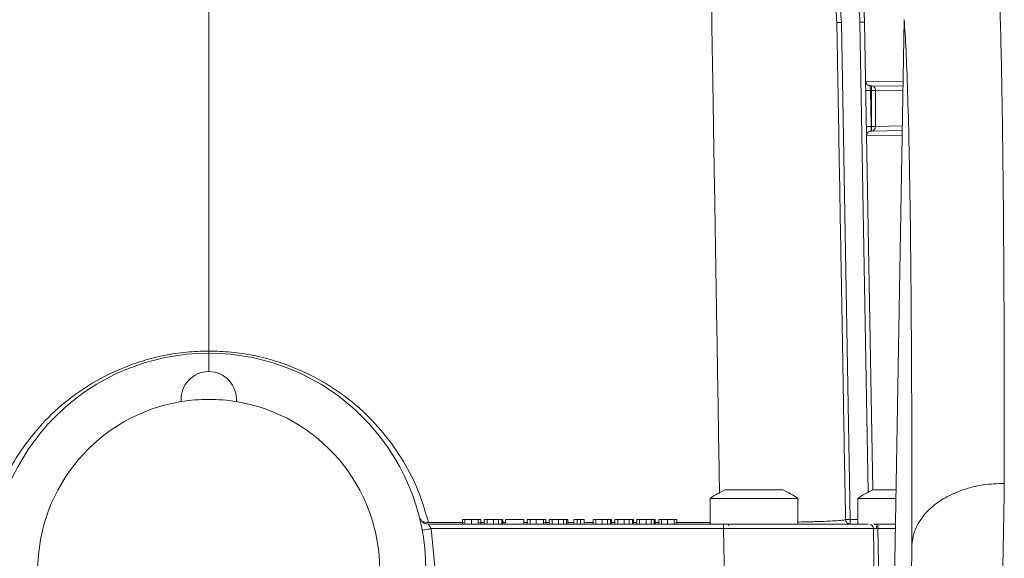
# Model space of a CAD drawing. Units: millimetres. Extents: x 3933 to 6012, y 5141 to 6456.
# Drawn here: x 5747 to 5853, y 6334 to 6392 of the extents above; entities that cross this region are included whole.
import ezdxf

# ---------------------------------------------------------------- set-up
doc = ezdxf.new("R2010")
doc.units = ezdxf.units.MM

msp = doc.modelspace()

# ---------------------------------------------------------------- linework, layer by layer
at = {"color": 7, "linetype": 'Continuous', "lineweight": 15}
for p, q in [((5767.35, 6406.43), (5767.35, 6356.16)), ((5839.2, 6341.12), (5838.32, 6391.76)), ((5841.35, 6320.39), (5842.6, 6392.03)), ((5838.92, 6384.88), (5839.07, 6384.88)), ((5839.07, 6384.88), (5842.47, 6384.82)), ((5839.02, 6379.97), (5839.07, 6379.98)), ((5839.07, 6379.98), (5842.39, 6380.03)), ((5767.35, 6355.93), (5767.35, 6353.93)), ((5823.22, 6341.13), (5829.48, 6341.13)), ((5839.22, 6341.13), (5841.71, 6341.13)), ((5821.6, 6340.2), (5821.6, 6337.43)), ((5830.16, 6340.2), (5821.6, 6340.2)), ((5831.1, 6340.2), (5830.16, 6340.2)), ((5831.1, 6337.43), (5831.1, 6340.2)), ((5837.6, 6340.2), (5837.6, 6337.43)), ((5841.7, 6340.2), (5837.6, 6340.2)), ((5790.39, 6337.73), (5790.38, 6337.73)), ((5791.11, 6337.43), (5823.06, 6337.43)), ((5794.8, 6337.93), (5794.8, 6337.43)), ((5796.79, 6337.43), (5796.79, 6337.93)), ((5797.17, 6337.93), (5797.17, 6337.43)), ((5799.16, 6337.93), (5799.16, 6337.43)), ((5799.46, 6337.93), (5799.46, 6337.43)), ((5799.46, 6337.93), (5801.45, 6337.93)), ((5801.45, 6337.93), (5801.45, 6337.43)), ((5801.82, 6337.93), (5801.82, 6337.43)), ((5803.59, 6337.93), (5803.59, 6337.43)), ((5803.82, 6337.93), (5803.82, 6337.43)), ((5804.2, 6337.93), (5804.2, 6337.43)), ((5806.19, 6337.93), (5806.19, 6337.43)), ((5806.84, 6337.93), (5806.84, 6337.43)), ((5807.58, 6337.93), (5807.97, 6337.93)), ((5807.58, 6337.93), (5807.58, 6337.43)), ((5807.97, 6337.93), (5807.97, 6337.43)), ((5808.94, 6337.93), (5808.94, 6337.43)), ((5810.93, 6337.93), (5810.93, 6337.43)), ((5811.31, 6337.93), (5811.31, 6337.43)), ((5813.3, 6337.93), (5813.3, 6337.43)), ((5813.68, 6337.93), (5813.68, 6337.43)), ((5815.67, 6337.93), (5815.67, 6337.43)), ((5816.04, 6337.93), (5816.04, 6337.43)), ((5818, 6337.93), (5818, 6337.43)), ((5836.26, 6337.92), (5836.24, 6337.91)), ((5838.38, 6337.43), (5837.6, 6337.43)), ((5839.76, 6337.43), (5841.65, 6337.43)), ((5790.45, 6336.77), (5790.52, 6336.78)), ((5839.28, 6336.94), (5839.24, 6336.94)), ((5839.42, 6328.37), (5839.28, 6336.94)), ((5839.62, 6337.23), (5839.6, 6337.01))]:
    msp.add_line(p, q, dxfattribs=at)
at = {"color": 8, "linetype": 'Continuous', "lineweight": 0}
for p, q in [((5836.76, 6337.92), (5835.82, 6391.73)), ((5837.82, 6391.76), (5838.71, 6340.89)), ((5842.48, 6385.32), (5838.43, 6385.39)), ((5838.95, 6384.38), (5839.02, 6380.47)), ((5838.95, 6384.38), (5839.07, 6384.38)), ((5839.07, 6384.38), (5839.07, 6380.48)), ((5839.5, 6384.38), (5839.5, 6380.48)), ((5842.47, 6384.33), (5839.5, 6384.38)), ((5839.02, 6380.47), (5839.07, 6380.48)), ((5842.4, 6380.53), (5839.5, 6380.48)), ((5838.53, 6379.47), (5842.38, 6379.53)), ((5790.14, 6338.18), (5790.27, 6337.88)), ((5791.13, 6337.59), (5794.92, 6337.59)), ((5795.07, 6337.93), (5795.07, 6337.43)), ((5795.79, 6337.93), (5795.79, 6337.43)), ((5796.51, 6337.93), (5796.51, 6337.43)), ((5796.66, 6337.59), (5797.17, 6337.59)), ((5797.47, 6337.93), (5797.47, 6337.43)), ((5798.16, 6337.93), (5798.16, 6337.43)), ((5798.72, 6337.43), (5798.72, 6337.93)), ((5799.05, 6337.93), (5799.05, 6337.43)), ((5799.16, 6337.59), (5799.52, 6337.59)), ((5801.45, 6337.59), (5801.89, 6337.59)), ((5802.12, 6337.93), (5802.12, 6337.43)), ((5802.79, 6337.93), (5802.79, 6337.43)), ((5803.69, 6337.59), (5804.2, 6337.59)), ((5804.5, 6337.93), (5804.5, 6337.43)), ((5805.19, 6337.93), (5805.19, 6337.43)), ((5805.75, 6337.93), (5805.75, 6337.43)), ((5806.08, 6337.93), (5806.08, 6337.43)), ((5806.19, 6337.59), (5806.84, 6337.59)), ((5807.23, 6337.93), (5807.23, 6337.43)), ((5807.97, 6337.59), (5808.94, 6337.59)), ((5809.24, 6337.93), (5809.24, 6337.43)), ((5809.93, 6337.93), (5809.93, 6337.43)), ((5810.49, 6337.93), (5810.49, 6337.43)), ((5810.82, 6337.93), (5810.82, 6337.43)), ((5810.93, 6337.59), (5811.31, 6337.59)), ((5811.61, 6337.93), (5811.61, 6337.43)), ((5812.3, 6337.93), (5812.3, 6337.43)), ((5812.86, 6337.93), (5812.86, 6337.43)), ((5813.19, 6337.93), (5813.19, 6337.43)), ((5813.3, 6337.59), (5813.68, 6337.59)), ((5813.98, 6337.93), (5813.98, 6337.43)), ((5814.67, 6337.93), (5814.67, 6337.43)), ((5815.23, 6337.93), (5815.23, 6337.43)), ((5815.56, 6337.93), (5815.56, 6337.43)), ((5815.67, 6337.59), (5816.07, 6337.59)), ((5816.33, 6337.93), (5816.33, 6337.43)), ((5816.99, 6337.93), (5816.99, 6337.43)), ((5817.71, 6337.93), (5817.71, 6337.43)), ((5817.87, 6337.59), (5821.6, 6337.59)), ((5836.76, 6337.92), (5837.6, 6337.92)), ((5791.84, 6332.41), (5791.41, 6336.94)), ((5791.41, 6336.94), (5823.07, 6336.94)), ((5823.07, 6336.94), (5823.21, 6328.65)), ((5839.77, 6336.94), (5839.86, 6331.36)), ((5841.64, 6336.94), (5839.77, 6336.94)), ((5843.44, 6335.15), (5843.44, 6335.2))]:
    msp.add_line(p, q, dxfattribs=at)
at = {"color": 7, "linetype": 'Continuous', "lineweight": 15}
for centre, radius, start, end in [((5821.82, 6391.48), 16.5, 1, 21.8572), ((5767.35, 6332.43), 23.5, 90, 180), ((5767.35, 6332.43), 23.5, 0, 90), ((5767.35, 6350.93), 3, 90, 184.6507), ((5767.35, 6350.93), 3, 355.3493, 90), ((5767.35, 6332.43), 18.5, 99.3014, 180), ((5767.35, 6332.43), 18.5, 80.6986, 99.3014), ((5767.35, 6332.43), 18.5, 0, 80.6986), ((5826.35, 6333.77), 8, 113.0337, 126.4236), ((5826.35, 6333.77), 8, 53.5764, 66.9663), ((5842.35, 6333.77), 8, 113.0337, 126.4236), ((5823.42, 6337.25), 0.2, 355.1498, 66.2696), ((5839.42, 6337.25), 0.2, 25.5201, 66.2696)]:
    msp.add_arc(centre, radius, start, end, dxfattribs=at)
for points, knots in [([(5822.11, 6407.97), (5823.12, 6407.9), (5825.17, 6407.76), (5827.83, 6406.91), (5830.05, 6405.83), (5831.87, 6404.63), (5833.34, 6403.34), (5834.51, 6402.05), (5835.45, 6400.82), (5836.3, 6399.44), (5837.04, 6397.94), (5837.66, 6396.21), (5838.17, 6394.16), (5838.27, 6392.61), (5838.32, 6391.76)], [0, 0, 0, 0, 0.119774, 0.242969, 0.327071, 0.412698, 0.499849, 0.557928, 0.618974, 0.682986, 0.749963, 0.816577, 0.899927, 1, 1, 1, 1]), ([(5835.32, 6391.73), (5835.32, 6391.62), (5835.32, 6391.4), (5835.36, 6389.65), (5835.4, 6386.86), (5835.47, 6382.95), (5835.56, 6377.97), (5835.66, 6371.94), (5835.79, 6364.89), (5835.93, 6356.85), (5836.08, 6347.94), (5836.2, 6341.26), (5836.26, 6337.92)], [0, 0, 0, 0, 0.099992, 0.199994, 0.300003, 0.400008, 0.5, 0.59999, 0.699994, 0.800002, 0.900006, 1, 1, 1, 1]), ([(5767.35, 6356.16), (5767.35, 6356.09), (5767.35, 6355.96), (5767.35, 6355.94), (5767.35, 6355.93)], [0, 0, 0, 0, 0.499996, 1, 1, 1, 1]), ([(5790.4, 6337.74), (5790.43, 6337.71), (5790.53, 6337.59), (5790.78, 6337.46), (5791, 6337.44), (5791.11, 6337.43)], [0, 0, 0, 0, 0.1720402, 0.5860201, 1, 1, 1, 1]), ([(5794.8, 6337.93), (5794.81, 6337.93), (5794.83, 6337.93), (5794.97, 6337.93), (5795.06, 6337.93), (5795.07, 6337.93)], [0, 0, 0, 0, 0.470151, 0.922935, 1, 1, 1, 1]), ([(5795.07, 6337.93), (5795.14, 6337.93), (5795.28, 6337.93), (5795.54, 6337.93), (5795.72, 6337.93), (5795.79, 6337.93)], [0, 0, 0, 0, 0.3200078, 0.7018606, 1, 1, 1, 1]), ([(5795.79, 6337.93), (5795.86, 6337.93), (5796.05, 6337.93), (5796.31, 6337.93), (5796.46, 6337.93), (5796.51, 6337.93)], [0, 0, 0, 0, 0.2656628, 0.7031926, 1, 1, 1, 1]), ([(5796.51, 6337.93), (5796.58, 6337.93), (5796.72, 6337.93), (5796.78, 6337.93), (5796.79, 6337.93), (5796.79, 6337.93)], [0, 0, 0, 0, 0.428432, 0.850141, 1, 1, 1, 1]), ([(5797.17, 6337.93), (5797.17, 6337.93), (5797.17, 6337.93), (5797.18, 6337.93), (5797.18, 6337.93), (5797.19, 6337.93), (5797.21, 6337.93), (5797.22, 6337.93), (5797.24, 6337.93), (5797.26, 6337.93), (5797.28, 6337.93), (5797.3, 6337.93), (5797.33, 6337.93), (5797.35, 6337.93), (5797.38, 6337.93), (5797.42, 6337.93), (5797.45, 6337.93), (5797.47, 6337.93)], [0, 0, 0, 0, 0.096975, 0.193953, 0.290935, 0.33942, 0.436411, 0.484898, 0.533386, 0.630399, 0.67889, 0.727383, 0.775878, 0.824376, 0.872876, 0.92138, 1, 1, 1, 1]), ([(5797.47, 6337.93), (5797.53, 6337.93), (5797.65, 6337.93), (5797.9, 6337.93), (5798.08, 6337.93), (5798.16, 6337.93)], [0, 0, 0, 0, 0.321564, 0.679389, 1, 1, 1, 1]), ([(5798.16, 6337.93), (5798.22, 6337.93), (5798.33, 6337.93), (5798.52, 6337.93), (5798.64, 6337.93), (5798.72, 6337.93)], [0, 0, 0, 0, 0.290656, 0.535825, 1, 1, 1, 1]), ([(5798.72, 6337.93), (5798.76, 6337.93), (5798.83, 6337.93), (5798.95, 6337.93), (5799.01, 6337.93), (5799.05, 6337.93)], [0, 0, 0, 0, 0.250138, 0.500122, 1, 1, 1, 1]), ([(5799.05, 6337.93), (5799.07, 6337.93), (5799.12, 6337.93), (5799.15, 6337.93), (5799.16, 6337.93), (5799.16, 6337.93)], [0, 0, 0, 0, 0.2881086, 0.5757269, 1, 1, 1, 1]), ([(5802.12, 6337.93), (5802.06, 6337.93), (5801.93, 6337.93), (5801.85, 6337.93), (5801.83, 6337.93), (5801.82, 6337.93)], [0, 0, 0, 0, 0.357489, 0.77598, 1, 1, 1, 1]), ([(5802.79, 6337.93), (5802.73, 6337.93), (5802.55, 6337.93), (5802.31, 6337.93), (5802.17, 6337.93), (5802.12, 6337.93)], [0, 0, 0, 0, 0.2805373, 0.7435089, 1, 1, 1, 1]), ([(5802.79, 6337.93), (5802.93, 6337.93), (5803.16, 6337.93), (5803.43, 6337.93), (5803.55, 6337.93), (5803.59, 6337.93)], [0, 0, 0, 0, 0.431233, 0.769878, 1, 1, 1, 1]), ([(5803.59, 6337.93), (5803.63, 6337.93), (5803.73, 6337.93), (5803.81, 6337.93), (5803.81, 6337.93), (5803.82, 6337.93)], [0, 0, 0, 0, 0.244151, 0.733831, 1, 1, 1, 1]), ([(5804.2, 6337.93), (5804.2, 6337.93), (5804.2, 6337.93), (5804.2, 6337.93), (5804.21, 6337.93), (5804.22, 6337.93), (5804.23, 6337.93), (5804.25, 6337.93), (5804.26, 6337.93), (5804.28, 6337.93), (5804.31, 6337.93), (5804.33, 6337.93), (5804.35, 6337.93), (5804.38, 6337.93), (5804.41, 6337.93), (5804.45, 6337.93), (5804.48, 6337.93), (5804.5, 6337.93)], [0, 0, 0, 0, 0.096975, 0.193953, 0.290935, 0.33942, 0.436411, 0.484898, 0.533386, 0.630399, 0.67889, 0.727383, 0.775878, 0.824376, 0.872876, 0.92138, 1, 1, 1, 1]), ([(5804.5, 6337.93), (5804.56, 6337.93), (5804.68, 6337.93), (5804.93, 6337.93), (5805.11, 6337.93), (5805.19, 6337.93)], [0, 0, 0, 0, 0.321564, 0.679389, 1, 1, 1, 1]), ([(5805.19, 6337.93), (5805.25, 6337.93), (5805.36, 6337.93), (5805.55, 6337.93), (5805.67, 6337.93), (5805.75, 6337.93)], [0, 0, 0, 0, 0.290656, 0.535825, 1, 1, 1, 1]), ([(5805.75, 6337.93), (5805.78, 6337.93), (5805.86, 6337.93), (5805.98, 6337.93), (5806.04, 6337.93), (5806.08, 6337.93)], [0, 0, 0, 0, 0.250138, 0.500122, 1, 1, 1, 1]), ([(5806.08, 6337.93), (5806.1, 6337.93), (5806.15, 6337.93), (5806.18, 6337.93), (5806.19, 6337.93), (5806.19, 6337.93)], [0, 0, 0, 0, 0.288109, 0.575727, 1, 1, 1, 1]), ([(5807.23, 6337.93), (5807.19, 6337.93), (5807.12, 6337.93), (5806.99, 6337.93), (5806.9, 6337.93), (5806.84, 6337.93)], [0, 0, 0, 0, 0.286381, 0.572789, 1, 1, 1, 1]), ([(5807.58, 6337.93), (5807.55, 6337.93), (5807.49, 6337.93), (5807.37, 6337.93), (5807.28, 6337.93), (5807.23, 6337.93)], [0, 0, 0, 0, 0.28607, 0.572, 1, 1, 1, 1]), ([(5808.94, 6337.93), (5808.94, 6337.93), (5808.94, 6337.93), (5808.94, 6337.93), (5808.95, 6337.93), (5808.96, 6337.93), (5808.97, 6337.93), (5808.99, 6337.93), (5809.01, 6337.93), (5809.03, 6337.93), (5809.05, 6337.93), (5809.07, 6337.93), (5809.09, 6337.93), (5809.12, 6337.93), (5809.15, 6337.93), (5809.19, 6337.93), (5809.22, 6337.93), (5809.24, 6337.93)], [0, 0, 0, 0, 0.096975, 0.193953, 0.290935, 0.33942, 0.436411, 0.484898, 0.533386, 0.630399, 0.67889, 0.727383, 0.775878, 0.824376, 0.872876, 0.92138, 1, 1, 1, 1]), ([(5809.24, 6337.93), (5809.3, 6337.93), (5809.42, 6337.93), (5809.67, 6337.93), (5809.85, 6337.93), (5809.93, 6337.93)], [0, 0, 0, 0, 0.321564, 0.679389, 1, 1, 1, 1]), ([(5809.93, 6337.93), (5809.99, 6337.93), (5810.1, 6337.93), (5810.29, 6337.93), (5810.41, 6337.93), (5810.49, 6337.93)], [0, 0, 0, 0, 0.290656, 0.535825, 1, 1, 1, 1]), ([(5810.49, 6337.93), (5810.53, 6337.93), (5810.6, 6337.93), (5810.72, 6337.93), (5810.78, 6337.93), (5810.82, 6337.93)], [0, 0, 0, 0, 0.250138, 0.500122, 1, 1, 1, 1]), ([(5810.82, 6337.93), (5810.84, 6337.93), (5810.89, 6337.93), (5810.92, 6337.93), (5810.93, 6337.93), (5810.93, 6337.93)], [0, 0, 0, 0, 0.288109, 0.575727, 1, 1, 1, 1]), ([(5811.31, 6337.93), (5811.31, 6337.93), (5811.31, 6337.93), (5811.32, 6337.93), (5811.32, 6337.93), (5811.33, 6337.93), (5811.35, 6337.93), (5811.36, 6337.93), (5811.38, 6337.93), (5811.4, 6337.93), (5811.42, 6337.93), (5811.44, 6337.93), (5811.47, 6337.93), (5811.49, 6337.93), (5811.52, 6337.93), (5811.56, 6337.93), (5811.59, 6337.93), (5811.61, 6337.93)], [0, 0, 0, 0, 0.0969753, 0.1939531, 0.2909347, 0.3394203, 0.4364106, 0.4848977, 0.5333855, 0.6303992, 0.6788904, 0.7273832, 0.7758782, 0.8243756, 0.8728761, 0.9213801, 1, 1, 1, 1]), ([(5811.61, 6337.93), (5811.67, 6337.93), (5811.79, 6337.93), (5812.04, 6337.93), (5812.22, 6337.93), (5812.3, 6337.93)], [0, 0, 0, 0, 0.321564, 0.679389, 1, 1, 1, 1]), ([(5812.3, 6337.93), (5812.36, 6337.93), (5812.47, 6337.93), (5812.66, 6337.93), (5812.78, 6337.93), (5812.86, 6337.93)], [0, 0, 0, 0, 0.2906559, 0.5358254, 1, 1, 1, 1]), ([(5812.86, 6337.93), (5812.9, 6337.93), (5812.97, 6337.93), (5813.09, 6337.93), (5813.15, 6337.93), (5813.19, 6337.93)], [0, 0, 0, 0, 0.250138, 0.500122, 1, 1, 1, 1]), ([(5813.19, 6337.93), (5813.21, 6337.93), (5813.26, 6337.93), (5813.29, 6337.93), (5813.3, 6337.93), (5813.3, 6337.93)], [0, 0, 0, 0, 0.2881086, 0.5757269, 1, 1, 1, 1]), ([(5813.68, 6337.93), (5813.68, 6337.93), (5813.68, 6337.93), (5813.69, 6337.93), (5813.69, 6337.93), (5813.7, 6337.93), (5813.72, 6337.93), (5813.73, 6337.93), (5813.75, 6337.93), (5813.77, 6337.93), (5813.79, 6337.93), (5813.81, 6337.93), (5813.84, 6337.93), (5813.86, 6337.93), (5813.89, 6337.93), (5813.93, 6337.93), (5813.96, 6337.93), (5813.98, 6337.93)], [0, 0, 0, 0, 0.0969753, 0.1939531, 0.2909347, 0.3394203, 0.4364106, 0.4848977, 0.5333855, 0.6303992, 0.6788904, 0.7273832, 0.7758782, 0.8243756, 0.8728761, 0.9213801, 1, 1, 1, 1]), ([(5813.98, 6337.93), (5814.04, 6337.93), (5814.16, 6337.93), (5814.41, 6337.93), (5814.59, 6337.93), (5814.67, 6337.93)], [0, 0, 0, 0, 0.321564, 0.679389, 1, 1, 1, 1]), ([(5814.67, 6337.93), (5814.73, 6337.93), (5814.84, 6337.93), (5815.03, 6337.93), (5815.15, 6337.93), (5815.23, 6337.93)], [0, 0, 0, 0, 0.290656, 0.535825, 1, 1, 1, 1]), ([(5815.23, 6337.93), (5815.27, 6337.93), (5815.34, 6337.93), (5815.46, 6337.93), (5815.52, 6337.93), (5815.56, 6337.93)], [0, 0, 0, 0, 0.250138, 0.500122, 1, 1, 1, 1]), ([(5815.56, 6337.93), (5815.58, 6337.93), (5815.63, 6337.93), (5815.66, 6337.93), (5815.67, 6337.93), (5815.67, 6337.93)], [0, 0, 0, 0, 0.2881086, 0.5757269, 1, 1, 1, 1]), ([(5816.04, 6337.93), (5816.04, 6337.93), (5816.07, 6337.93), (5816.17, 6337.93), (5816.29, 6337.93), (5816.33, 6337.93)], [0, 0, 0, 0, 0.261769, 0.724983, 1, 1, 1, 1]), ([(5816.33, 6337.93), (5816.4, 6337.93), (5816.54, 6337.93), (5816.78, 6337.93), (5816.93, 6337.93), (5816.99, 6337.93)], [0, 0, 0, 0, 0.353362, 0.768105, 1, 1, 1, 1]), ([(5816.99, 6337.93), (5817.12, 6337.93), (5817.32, 6337.93), (5817.56, 6337.93), (5817.66, 6337.93), (5817.71, 6337.93)], [0, 0, 0, 0, 0.494711, 0.741572, 1, 1, 1, 1]), ([(5817.71, 6337.93), (5817.78, 6337.93), (5817.93, 6337.93), (5817.99, 6337.93), (5818, 6337.93), (5818, 6337.93)], [0, 0, 0, 0, 0.434719, 0.86043, 1, 1, 1, 1]), ([(5823.06, 6337.43), (5824.09, 6337.43), (5826.16, 6337.43), (5829.13, 6337.43), (5831.87, 6337.43), (5834.26, 6337.43), (5836.22, 6337.43), (5837.67, 6337.43), (5838.54, 6337.43), (5838.65, 6337.43), (5838.7, 6337.43)], [0, 0, 0, 0, 0.129032, 0.258057, 0.387077, 0.516093, 0.64511, 0.774129, 0.903154, 1, 1, 1, 1]), ([(5836.76, 6337.43), (5836.72, 6337.43), (5836.64, 6337.44), (5836.53, 6337.48), (5836.42, 6337.55), (5836.33, 6337.65), (5836.27, 6337.78), (5836.26, 6337.87), (5836.26, 6337.91)], [0, 0, 0, 0, 0.157718, 0.285272, 0.452401, 0.663582, 0.81644, 1, 1, 1, 1]), ([(5839.27, 6336.94), (5839.26, 6336.99), (5839.25, 6337.09), (5839.2, 6337.19), (5839.16, 6337.25), (5839.1, 6337.31), (5839, 6337.38), (5838.92, 6337.41), (5838.87, 6337.42)], [0, 0, 0, 0, 0.197857, 0.321265, 0.385159, 0.458056, 0.674676, 1, 1, 1, 1]), ([(5839.27, 6337.43), (5839.3, 6337.43), (5839.44, 6337.43), (5839.62, 6337.43), (5839.76, 6337.43)], [0, 0, 0, 0, 0.263267, 1, 1, 1, 1]), ([(5842.4, 6275.51), (5842.48, 6279.86), (5842.63, 6288.58), (5842.85, 6301.08), (5843.06, 6313.06), (5843.25, 6324.47), (5843.38, 6331.5), (5843.44, 6335.02)], [0, 0, 0, 0, 0.199982, 0.399988, 0.600031, 0.800029, 1, 1, 1, 1])]:
    msp.add_open_spline(points, degree=3, knots=knots, dxfattribs=at)
at = {"color": 8, "linetype": 'Continuous', "lineweight": 0}
for points, knots in [([(5822.1, 6407.48), (5823.12, 6407.41), (5825.17, 6407.26), (5828.11, 6406.3), (5830.82, 6404.83), (5833.2, 6402.87), (5835.17, 6400.49), (5836.63, 6397.77), (5837.59, 6394.83), (5837.74, 6392.79), (5837.82, 6391.76)], [0, 0, 0, 0, 0.124991, 0.249984, 0.374978, 0.499976, 0.624977, 0.749982, 0.87499, 1, 1, 1, 1]), ([(5835.82, 6391.73), (5835.75, 6392.66), (5835.62, 6394.51), (5834.74, 6397.18), (5833.42, 6399.63), (5831.64, 6401.79), (5829.48, 6403.57), (5827.02, 6404.9), (5824.35, 6405.77), (5822.5, 6405.91), (5821.57, 6405.97)], [0, 0, 0, 0, 0.12501, 0.250018, 0.375023, 0.500024, 0.625022, 0.750016, 0.875009, 1, 1, 1, 1]), ([(5822.62, 6340.75), (5822.58, 6343.31), (5822.48, 6349.43), (5822.34, 6358.17), (5822.21, 6365.89), (5822.12, 6371.83), (5822.04, 6376.34), (5821.97, 6380.5), (5821.91, 6384.33), (5821.84, 6388.72), (5821.76, 6393.35), (5821.69, 6397.78), (5821.64, 6401.24), (5821.6, 6403.68), (5821.57, 6405.2), (5821.57, 6405.39), (5821.57, 6405.48)], [0, 0, 0, 0, 0.062668, 0.150222, 0.236418, 0.287489, 0.338072, 0.388165, 0.437769, 0.486883, 0.573404, 0.659525, 0.745245, 0.830564, 0.915482, 1, 1, 1, 1]), ([(5852.6, 6401.7), (5852.66, 6400.82), (5852.77, 6399.08), (5852.91, 6395.46), (5853.04, 6391.18), (5853.15, 6386.19), (5853.25, 6380.02), (5853.34, 6372.43), (5853.4, 6363.19), (5853.44, 6353.08), (5853.44, 6345.58), (5853.44, 6341.84)], [0, 0, 0, 0, 0.101979, 0.202972, 0.302979, 0.401999, 0.500034, 0.625831, 0.751091, 0.875814, 1, 1, 1, 1]), ([(5843.44, 6335.2), (5843.44, 6338.78), (5843.44, 6345.93), (5843.4, 6355.56), (5843.34, 6364.3), (5843.25, 6372.04), (5843.13, 6378.75), (5842.98, 6384.36), (5842.81, 6388.94), (5842.67, 6391.02), (5842.6, 6392.06)], [0, 0, 0, 0, 0.124996, 0.249992, 0.374989, 0.499987, 0.624987, 0.749989, 0.874993, 1, 1, 1, 1]), ([(5838.92, 6384.88), (5838.92, 6384.88), (5838.92, 6384.87), (5838.93, 6384.8), (5838.93, 6384.73), (5838.93, 6384.62), (5838.94, 6384.5), (5838.95, 6384.42), (5838.95, 6384.38)], [0, 0, 0, 0, 0.242144, 0.36903, 0.499446, 0.709516, 0.844809, 1, 1, 1, 1]), ([(5743.58, 6337.59), (5743.91, 6338.73), (5744.58, 6341.01), (5746.21, 6344.23), (5748.32, 6347.26), (5750.97, 6350.03), (5754.19, 6352.47), (5757.4, 6354.13), (5760.26, 6355.15), (5762.54, 6355.72), (5764.92, 6356.09), (5766.54, 6356.14), (5767.35, 6356.16)], [0, 0, 0, 0, 0.124519, 0.249088, 0.373715, 0.498464, 0.62341, 0.748652, 0.8114, 0.874229, 0.937135, 1, 1, 1, 1]), ([(5767.35, 6356.16), (5768.16, 6356.14), (5769.78, 6356.09), (5772.17, 6355.72), (5774.45, 6355.15), (5777.31, 6354.13), (5780.52, 6352.47), (5783.74, 6350.03), (5786.39, 6347.26), (5788.5, 6344.23), (5790.13, 6341.01), (5790.8, 6338.73), (5791.13, 6337.59)], [0, 0, 0, 0, 0.062772, 0.125771, 0.1886, 0.251348, 0.37659, 0.501536, 0.626285, 0.750912, 0.875481, 1, 1, 1, 1]), ([(5843.44, 6335.15), (5843.49, 6335.58), (5843.59, 6336.44), (5844.18, 6337.69), (5845.11, 6338.89), (5846.19, 6339.77), (5847.24, 6340.41), (5848.17, 6340.85), (5849.47, 6341.33), (5851.23, 6341.76), (5852.68, 6341.81), (5853.44, 6341.84)], [0, 0, 0, 0, 0.118952, 0.2419032, 0.3688904, 0.4999461, 0.5666113, 0.6399223, 0.7199108, 0.8523268, 1, 1, 1, 1]), ([(5853.44, 6341.84), (5853.38, 6338.39), (5853.26, 6331.37), (5853.07, 6319.81), (5852.86, 6307.26), (5852.64, 6293.71), (5852.48, 6284.08), (5852.4, 6279.18)], [0, 0, 0, 0, 0.186706, 0.380059, 0.580059, 0.786706, 1, 1, 1, 1]), ([(5790.14, 6338.18), (5790.17, 6338.1), (5790.24, 6337.93), (5790.47, 6337.74), (5790.78, 6337.61), (5791.01, 6337.59), (5791.13, 6337.59)], [0, 0, 0, 0, 0.2493562, 0.4991341, 0.7493457, 1, 1, 1, 1]), ([(5791.11, 6337.43), (5791.11, 6337.43), (5791.11, 6337.42), (5791.13, 6337.4), (5791.16, 6337.35), (5791.21, 6337.26), (5791.3, 6337.13), (5791.38, 6337), (5791.41, 6336.94)], [0, 0, 0, 0, 0.10839, 0.223237, 0.346431, 0.479508, 0.73712, 1, 1, 1, 1]), ([(5836.24, 6337.91), (5836.21, 6337.9), (5836.14, 6337.86), (5835.58, 6337.81), (5834.65, 6337.75), (5833.2, 6337.7), (5832.01, 6337.67), (5831.15, 6337.65), (5831.1, 6337.65)], [0, 0, 0, 0, 0.177226, 0.380322, 0.583226, 0.785866, 0.98819, 1, 1, 1, 1]), ([(5790.52, 6336.78), (5790.59, 6336.79), (5790.71, 6336.81), (5791.04, 6336.87), (5791.29, 6336.91), (5791.41, 6336.94)], [0, 0, 0, 0, 0.333329, 0.666662, 1, 1, 1, 1]), ([(5839.24, 6336.94), (5839.18, 6336.94), (5839.05, 6336.94), (5838.08, 6336.94), (5836.58, 6336.94), (5834.61, 6336.94), (5832.23, 6336.94), (5829.46, 6336.94), (5826.37, 6336.94), (5824.18, 6336.94), (5823.07, 6336.94)], [0, 0, 0, 0, 0.116239, 0.24491, 0.370193, 0.49209, 0.613986, 0.739269, 0.86794, 1, 1, 1, 1]), ([(5839.28, 6336.94), (5839.28, 6336.94), (5839.3, 6336.94), (5839.41, 6336.94), (5839.57, 6336.94), (5839.7, 6336.94), (5839.77, 6336.94)], [0, 0, 0, 0, 0.250037, 0.5, 0.749963, 1, 1, 1, 1]), ([(5843.44, 6335.15), (5843.44, 6335.15), (5843.44, 6335.13), (5843.44, 6335.08), (5843.44, 6335.05), (5843.44, 6335.02)], [0, 0, 0, 0, 0.219411, 0.452481, 1, 1, 1, 1])]:
    msp.add_open_spline(points, degree=3, knots=knots, dxfattribs=at)
at = {"color": 7, "linetype": 'Continuous', "lineweight": 15}
for points in [[(5821.57, 6405.48), (5822.46, 6405.42), (5824.25, 6405.29), (5826.82, 6404.44), (5829.2, 6403.16), (5831.28, 6401.44), (5833, 6399.36), (5834.28, 6396.99), (5835.12, 6394.41), (5835.25, 6392.62), (5835.32, 6391.73)], [(5838.43, 6385.37), (5838.44, 6385.31), (5838.45, 6385.18), (5838.57, 6385.02), (5838.73, 6384.91), (5838.86, 6384.89), (5838.92, 6384.88)], [(5838.53, 6379.47), (5838.54, 6379.53), (5838.55, 6379.66), (5838.66, 6379.83), (5838.83, 6379.95), (5838.96, 6379.97), (5839.02, 6379.97)]]:
    msp.add_open_spline(points, degree=3, dxfattribs=at)
at = {"color": 8, "linetype": 'Continuous', "lineweight": 0}
for points in [[(5835.32, 6391.73), (5835.33, 6391.73), (5835.34, 6391.73), (5835.46, 6391.72), (5835.62, 6391.73), (5835.75, 6391.73), (5835.82, 6391.73)], [(5838.32, 6391.76), (5838.31, 6391.76), (5838.3, 6391.77), (5838.18, 6391.77), (5838.01, 6391.77), (5837.88, 6391.76), (5837.82, 6391.76)], [(5838.45, 6384.37), (5838.45, 6384.37), (5838.47, 6384.37), (5838.59, 6384.38), (5838.75, 6384.38), (5838.88, 6384.38), (5838.95, 6384.38)], [(5839.07, 6384.38), (5839.07, 6384.45), (5839.07, 6384.58), (5839.07, 6384.74), (5839.07, 6384.86), (5839.07, 6384.87), (5839.07, 6384.88)], [(5839.07, 6384.88), (5839.13, 6384.87), (5839.24, 6384.86), (5839.38, 6384.74), (5839.48, 6384.58), (5839.49, 6384.45), (5839.5, 6384.38)], [(5839.5, 6384.38), (5839.47, 6384.38), (5839.42, 6384.38), (5839.32, 6384.38), (5839.2, 6384.38), (5839.11, 6384.38), (5839.07, 6384.38)], [(5839.02, 6380.47), (5838.95, 6380.47), (5838.82, 6380.47), (5838.65, 6380.47), (5838.54, 6380.47), (5838.52, 6380.47), (5838.52, 6380.47)], [(5839.02, 6379.97), (5839.02, 6379.98), (5839.02, 6380), (5839.02, 6380.11), (5839.02, 6380.28), (5839.02, 6380.41), (5839.02, 6380.47)], [(5839.07, 6380.48), (5839.11, 6380.48), (5839.2, 6380.48), (5839.32, 6380.48), (5839.42, 6380.48), (5839.47, 6380.48), (5839.5, 6380.48)], [(5839.07, 6379.98), (5839.07, 6379.98), (5839.07, 6380), (5839.07, 6380.11), (5839.07, 6380.28), (5839.07, 6380.41), (5839.07, 6380.48)], [(5839.5, 6380.48), (5839.49, 6380.41), (5839.48, 6380.28), (5839.38, 6380.12), (5839.24, 6380), (5839.13, 6379.98), (5839.07, 6379.98)], [(5823.07, 6336.94), (5823.07, 6337), (5823.07, 6337.13), (5823.06, 6337.29), (5823.06, 6337.41), (5823.06, 6337.42), (5823.06, 6337.43)], [(5836.76, 6337.92), (5836.69, 6337.92), (5836.56, 6337.92), (5836.4, 6337.92), (5836.28, 6337.92), (5836.27, 6337.92), (5836.26, 6337.92)], [(5836.76, 6337.43), (5836.76, 6337.44), (5836.76, 6337.45), (5836.76, 6337.56), (5836.76, 6337.73), (5836.76, 6337.85), (5836.76, 6337.92)], [(5839.76, 6337.43), (5839.76, 6337.42), (5839.76, 6337.41), (5839.76, 6337.29), (5839.77, 6337.13), (5839.77, 6337), (5839.77, 6336.94)]]:
    msp.add_open_spline(points, degree=3, dxfattribs=at)

doc.saveas('drawing.dxf')
